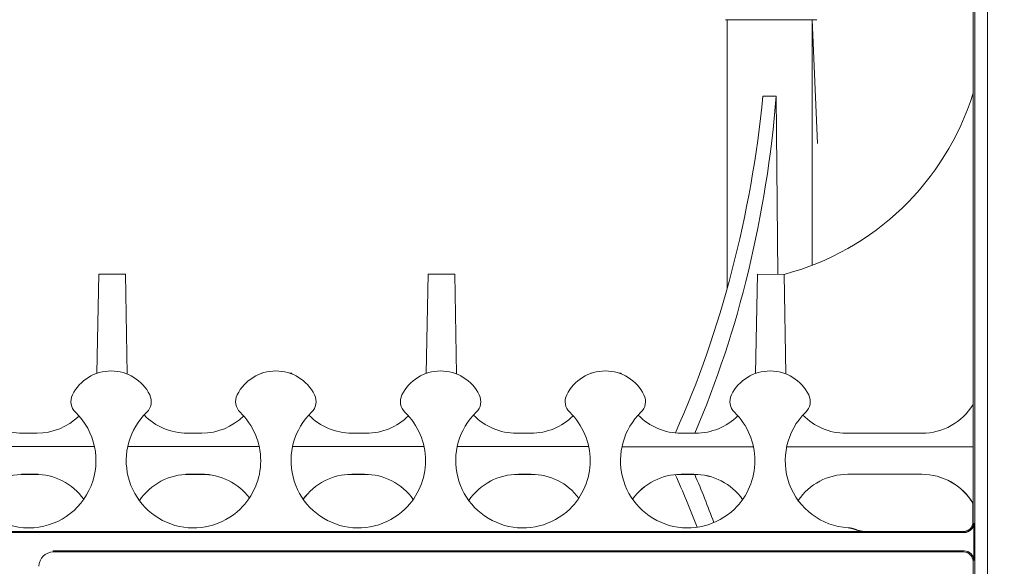
# Model space of a CAD drawing. Extents: x 42 to 3683, y 42 to 2836.
# Drawn here: x 2732 to 2906, y 747 to 844 of the extents above; entities that cross this region are included whole.
import ezdxf

# ---------------------------------------------------------------- set-up
doc = ezdxf.new("R2010")
doc.units = 0
doc.header["$LTSCALE"] = 6.666667
doc.header["$MEASUREMENT"] = 0
doc.layers.add('Dimensions(ANSI)', color=7, linetype='Continuous', lineweight=9)
doc.layers.add('Visible Edges(ANSI)', color=7, linetype='Continuous', lineweight=9)
doc.styles.add('X . XX mm [in]', font='ARIAL.TTF')
doc.dimstyles.get("Standard").update_dxf_attribs({"dimscale": 6.666667, "dimtxt": 3.048, "dimasz": 2.5, "dimexe": 3.18, "dimexo": 2.39, "dimgap": 1.6, "dimtad": 0, "dimtih": 1, "dimtoh": 1, "dimrnd": 1e-08, "dimdsep": 46, "dimtxsty": 'X . XX mm [in]', "dimblk": 'CLOSED', "dimcen": 0.09, "dimdle": 10, "dimclrd": 7, "dimclre": 7, "dimclrt": 7, "dimadec": 1, "dimazin": 2, "dimtfac": 1.000656, "dimtofl": 0, "dimtmove": 0, "dimatfit": 3, "dimfxl": 0, "dimtolj": 1, "dimtzin": 0, "dimlwd": 0, "dimlwe": 0, "dimarcsym": 0})

# ---------------------------------------------------------------- blocks, each defined once
blk = doc.blocks.new('_Closed')
at = {"color": 0, "linetype": 'ByBlock', "lineweight": -2}
for p, q in [((-1, 0.167), (0, 0)), ((-1, 0.167), (-1, -0.167)), ((0, 0), (-1, -0.167)), ((0, 0), (-1, 0))]:
    blk.add_line(p, q, dxfattribs=at)
blk = doc.blocks.new('*D27')
at = {"layer": 'Defpoints', "color": 0, "linetype": 'Continuous'}
for p in [(2849.98, 1089.35), (3165.37, 1089.35), (3014.04, 494.27)]:
    blk.add_point(p, dxfattribs=at)
at = {"layer": 'Dimensions(ANSI)', "color": 7, "linetype": 'Continuous', "lineweight": 0}
for p, q in [((2865.91, 1089.35), (3186.57, 1089.35)), ((3165.37, 1072.68), (3165.37, 832.47)), ((3165.37, 510.93), (3165.37, 751.14)), ((3029.97, 494.27), (3186.57, 494.27))]:
    blk.add_line(p, q, dxfattribs=at)
at = {"layer": 'Dimensions(ANSI)', "color": 7, "linetype": 'Continuous', "lineweight": 0, "xscale": 16.66666666666667, "yscale": 16.66666666666667, "zscale": 16.66666666666667}
for p, rotation in [((3165.37, 1089.35), 90), ((3165.37, 494.27), 270)]:
    blk.add_blockref('_Closed', p, dxfattribs=dict(at, rotation=rotation))
at = {"layer": 'Dimensions(ANSI)', "color": 7, "linetype": 'Continuous', "lineweight": 5, "insert": (3165.37, 791.81), "char_height": 20.32, "attachment_point": 5, "style": 'X . XX mm [in]'}
blk.add_mtext('\\A1;357.05\\P [14.057 in]', dxfattribs=at)

msp = doc.modelspace()

# ---------------------------------------------------------------- linework, layer by layer
at = {"layer": 'Visible Edges(ANSI)'}
for p, q in [((2902.9164, 494.2655), (2902.9164, 1192.7655)), ((2900.6795, 609.4053), (2900.6795, 1074.8438)), ((2900.3764, 929.4012), (2900.3764, 754.8478)), ((2856.9696, 843.5271), (2856.6384, 843.5272)), ((2856.9433, 796.0248), (2856.9457, 843.5271)), ((2871.9417, 843.5271), (2856.9457, 843.5271)), ((2872.8122, 843.527), (2871.6344, 843.5272)), ((2871.9395, 800.1571), (2871.9417, 843.5271)), ((2872.9034, 821.692), (2871.9417, 843.5271)), ((2871.9417, 843.5271), (2872.758, 843.527)), ((2863.2705, 830.0471), (2865.6155, 830.0471)), ((2865.6155, 830.0471), (2865.9053, 798.5669)), ((2745.9434, 798.5731), (2745.6374, 781.09)), ((2750.6774, 798.5728), (2745.9434, 798.5731)), ((2750.984, 780.9563), (2750.6774, 798.5728)), ((2804.1094, 798.5701), (2803.8032, 781.0792)), ((2808.8434, 798.5699), (2804.1094, 798.5701)), ((2809.1497, 780.9688), (2808.8434, 798.5699)), ((2862.2754, 798.5671), (2861.9691, 781.0682)), ((2867.0094, 798.5669), (2862.2754, 798.5671)), ((2867.3154, 780.9811), (2867.0094, 798.5669)), ((2774.7648, 781.1), (2774.719, 781.1)), ((2780.066, 781.0997), (2779.6974, 781.0997)), ((2832.953, 781.097), (2832.885, 781.097)), ((2838.232, 781.0967), (2837.903, 781.0967)), ((2735.0521, 770.5187), (2732.4828, 770.5188)), ((2764.1351, 770.5172), (2761.5658, 770.5173)), ((2793.2181, 770.5157), (2790.6488, 770.5158)), ((2822.3011, 770.5142), (2819.7318, 770.5144)), ((2851.3841, 770.5127), (2848.8148, 770.5129)), ((2891.3548, 770.5107), (2877.8978, 770.5114)), ((2721.9693, 768.1444), (2745.1971, 768.1432)), ((2751.0674, 768.1429), (2774.2959, 768.1417)), ((2780.1655, 768.1414), (2803.3947, 768.1402)), ((2809.2636, 768.1399), (2832.4934, 768.1387)), ((2838.3618, 768.1384), (2861.5922, 768.1372)), ((2867.4599, 768.1369), (2900.3764, 768.1352)), ((2735.3638, 763.2482), (2732.1757, 763.2485)), ((2735.3474, 763.2492), (2732.1921, 763.2495)), ((2732.295, 763.2551), (2735.2427, 763.2549)), ((2735.2279, 763.2556), (2732.3099, 763.2558)), ((2732.8193, 763.2688), (2734.7176, 763.2687)), ((2734.7176, 763.268), (2732.8193, 763.2681)), ((2764.8051, 763.2452), (2761.2348, 763.2455)), ((2764.7894, 763.2462), (2761.2506, 763.2465)), ((2761.3696, 763.2532), (2764.6684, 763.253)), ((2764.6538, 763.2537), (2761.3842, 763.2539)), ((2761.9023, 763.2673), (2764.1347, 763.2672)), ((2764.1347, 763.2665), (2761.9023, 763.2666)), ((2793.5767, 763.2422), (2789.9581, 763.2426)), ((2793.5615, 763.2432), (2789.9734, 763.2436)), ((2790.1075, 763.2513), (2793.4255, 763.2511)), ((2793.4111, 763.2518), (2790.1219, 763.252)), ((2790.6485, 763.2658), (2792.8836, 763.2657)), ((2792.8836, 763.265), (2790.6485, 763.2651)), ((2823.0165, 763.2392), (2819.3553, 763.2396)), ((2823.0018, 763.2402), (2819.3701, 763.2406)), ((2819.5191, 763.2494), (2822.8509, 763.2492)), ((2822.8368, 763.2499), (2819.5332, 763.2501)), ((2820.0683, 763.2643), (2822.3007, 763.2642)), ((2822.3007, 763.2635), (2820.0683, 763.2636)), ((2848.0851, 763.237), (2851.211, 763.237)), ((2851.7724, 763.2373), (2848.0944, 763.2376)), ((2848.2572, 763.2475), (2851.6077, 763.2473)), ((2851.5938, 763.248), (2848.2712, 763.2482)), ((2848.8145, 763.2629), (2851.0496, 763.2628)), ((2851.0496, 763.262), (2848.8145, 763.2621)), ((2851.211, 763.237), (2851.777, 763.2369)), ((2878.2343, 763.2614), (2891.3091, 763.2607)), ((2891.3091, 763.2604), (2878.2343, 763.2611)), ((2900.3494, 754.5464), (2900.3501, 758.1777)), ((2900.3501, 758.1777), (2900.3764, 758.1342)), ((2900.3764, 754.8478), (2900.3764, 754.846)), ((2881.3758, 753.1535), (2585.7904, 753.1535)), ((2898.6831, 753.1535), (2881.3758, 753.1535)), ((2898.6851, 753.1535), (2898.6831, 753.1535)), ((2899.8805, 753.6493), (2899.8808, 753.6497)), ((2900.5021, 754.6575), (2900.5021, 748.0512)), ((2898.8108, 752.9649), (2568.3554, 752.9649)), ((2737.9222, 749.7437), (2898.8108, 749.7437)), ((2737.9222, 749.5551), (2737.9222, 749.7437)), ((2898.6851, 749.5551), (2737.9222, 749.5551)), ((2900.3764, 747.8626), (2900.3764, 685.2192))]:
    msp.add_line(p, q, dxfattribs=at)
at = {"layer": 'Visible Edges(ANSI)', "flags": 128}
for points in [[(2899.8808, 753.6497), (2899.9193, 753.6895), (2899.9565, 753.7306), (2899.9922, 753.7727), (2900.0266, 753.816), (2900.0595, 753.8604), (2900.0909, 753.9058), (2900.1208, 753.9522), (2900.1492, 753.9996), (2900.1761, 754.0479), (2900.2013, 754.0971), (2900.225, 754.1472), (2900.2471, 754.1981), (2900.2675, 754.2496), (2900.2862, 754.3018), (2900.3032, 754.3546), (2900.3184, 754.4078), (2900.3319, 754.4616), (2900.3436, 754.5158), (2900.3536, 754.5703), (2900.3617, 754.6251), (2900.3681, 754.6802), (2900.3727, 754.7353), (2900.3755, 754.7907), (2900.3764, 754.846)], [(2878.3026, 753.8136), (2878.3604, 753.8095), (2878.418, 753.8045), (2878.4756, 753.7988), (2878.5331, 753.7922), (2878.5905, 753.7849), (2878.6478, 753.7768), (2878.705, 753.7679), (2878.762, 753.7582), (2878.8189, 753.7477), (2878.8757, 753.7365), (2878.9323, 753.7245), (2878.9888, 753.7116), (2879.0451, 753.698), (2879.1011, 753.6837), (2879.157, 753.6685), (2879.2126, 753.6526), (2879.2681, 753.636), (2879.3232, 753.6186), (2879.3782, 753.6004), (2879.4328, 753.5814), (2879.4872, 753.5618), (2879.5414, 753.5413), (2879.5952, 753.5201), (2879.6488, 753.4982)], [(2881.3758, 753.1535), (2881.3018, 753.1541), (2881.2279, 753.1559), (2881.1541, 753.1589), (2881.0804, 753.1631), (2881.0067, 753.1686), (2880.9332, 753.1752), (2880.8598, 753.183), (2880.7866, 753.1921), (2880.7135, 753.2023), (2880.6405, 753.2138), (2880.5678, 753.2264), (2880.4953, 753.2402), (2880.423, 753.2552), (2880.351, 753.2714), (2880.2792, 753.2889), (2880.2076, 753.3074), (2880.1364, 753.3272), (2880.0655, 753.3482), (2879.995, 753.3703), (2879.9249, 753.3936), (2879.8552, 753.418), (2879.786, 753.4436), (2879.7172, 753.4703), (2879.6488, 753.4982)], [(2898.6851, 753.1535), (2898.7406, 753.1544), (2898.7959, 753.1572), (2898.851, 753.1617), (2898.906, 753.1681), (2898.9606, 753.1763), (2899.0149, 753.1862), (2899.0689, 753.1979), (2899.1225, 753.2113), (2899.1757, 753.2265), (2899.2283, 753.2435), (2899.2805, 753.2622), (2899.3321, 753.2826), (2899.3829, 753.3047), (2899.433, 753.3284), (2899.4822, 753.3537), (2899.5305, 753.3805), (2899.5779, 753.409), (2899.6243, 753.4389), (2899.6697, 753.4704), (2899.7141, 753.5033), (2899.7574, 753.5377), (2899.7995, 753.5735), (2899.8406, 753.6107), (2899.8805, 753.6493)]]:
    msp.add_lwpolyline(points, dxfattribs=at)
at = {"layer": 'Visible Edges(ANSI)'}
for centre, radius, start, end in [((2748.1323, 773.89), 7.62, 26.419691, 153.580309), ((2777.2307, 773.89), 7.62, 26.419691, 153.580309), ((2806.3292, 773.89), 7.62, 26.419691, 153.580309), ((2835.4276, 773.89), 7.62, 26.419691, 153.580309), ((2864.5261, 773.89), 7.62, 26.419691, 153.580309), ((2743.6776, 776.1032), 2.6458, 153.580309, 225.961215), ((2752.587, 776.1032), 2.6458, 314.038785, 26.419691), ((2772.7761, 776.1032), 2.6458, 153.580309, 225.961215), ((2781.6854, 776.1032), 2.6458, 314.038785, 26.419691), ((2801.8745, 776.1032), 2.6458, 153.580309, 225.961215), ((2810.7838, 776.1032), 2.6458, 314.038785, 26.419691), ((2830.973, 776.1032), 2.6458, 153.580309, 225.961215), ((2839.8823, 776.1032), 2.6458, 314.038785, 26.419691), ((2860.0714, 776.1032), 2.6458, 153.580309, 225.961215), ((2868.9807, 776.1032), 2.6458, 314.038785, 26.419691), ((2733.5831, 765.6642), 11.8757, 134.038785, 270), ((2733.5831, 765.6642), 11.8757, 270, 45.961215), ((2762.6815, 765.6642), 11.8757, 134.038785, 314.038785), ((2762.6815, 765.6642), 11.8757, 314.038785, 45.961215), ((2791.78, 765.6642), 11.8757, 134.038785, 314.038785), ((2791.78, 765.6642), 11.8757, 314.038785, 45.961215), ((2820.8784, 765.6642), 11.8757, 134.038785, 314.038785), ((2820.8784, 765.6642), 11.8757, 314.038785, 45.961215), ((2849.9768, 765.6642), 11.8757, 134.038785, 314.038785), ((2849.9768, 765.6642), 11.8757, 314.038785, 45.961215), ((2879.0753, 765.6642), 11.8757, 134.038785, 266.269499), ((2737.9222, 747.0151), 2.5433, 90, 180), ((2737.9222, 747.0151), 2.54, 90, 180)]:
    msp.add_arc(centre, radius, start, end, dxfattribs=at)
for centre, major_axis, ratio, start_param, end_param in [((2759.5078, 848.7079), (-2.7423, -148.154), 0.70698632, 1.02832163, 1.45760174), ((2761.5075, 848.7079), (2.7423, -148.154), 0.70698498, 1.00175976, 1.43143077), ((2854.8743, 844.6197), (47.625, -0.0024), 0.99999933, 4.97008617, 5.98353785), ((2764.1356, 781.1005), (-10.5833, 0.0005), 0.99999821, 3.14009577, 3.14159265), ((2790.6494, 781.0992), (-10.5833, 0.0005), 0.99999821, 0, 0.01296179), ((2822.3016, 781.0975), (-10.5833, 0.0005), 0.99999821, 3.13935043, 3.14159265), ((2848.8154, 781.0962), (-10.5833, 0.0005), 0.99999821, 0, 0.01151074), ((2891.3553, 781.094), (-10.5833, 0.0005), 0.99999821, 1.57079633, 2.59138451), ((2732.4834, 781.1021), (-10.5833, 0.0005), 0.99999821, 0.7690548, 1.57079633), ((2735.0526, 781.102), (-10.5833, 0.0005), 0.99999821, 1.57079633, 2.34673459), ((2761.5664, 781.1006), (-10.5833, 0.0005), 0.99999821, 0.7700307, 1.57079633), ((2764.1356, 781.1005), (-10.5833, 0.0005), 0.99999821, 1.57079633, 2.34792025), ((2790.6494, 781.0992), (-10.5833, 0.0005), 0.99999821, 0.77100772, 1.57079633), ((2793.2186, 781.099), (-10.5833, 0.0005), 0.99999821, 1.57079633, 2.34910522), ((2819.7324, 781.0977), (-10.5833, 0.0005), 0.99999821, 0.77198587, 1.57079633), ((2822.3016, 781.0975), (-10.5833, 0.0005), 0.99999821, 1.57079633, 2.3502895), ((2848.8154, 781.0962), (-10.5833, 0.0005), 0.99999821, 0.77296513, 1.57079633), ((2851.3846, 781.096), (-10.5833, 0.0005), 0.99999821, 1.57079633, 2.35147309), ((2877.8984, 781.0947), (-10.5833, 0.0005), 0.99999821, 0.77394552, 1.57079633), ((2732.8188, 752.6855), (-0.0005, -10.5833), 0.99999911, 3.14159265, 4.11987751), ((2732.8188, 752.6847), (10.5833, -0.0005), 0.99999911, 1.57079633, 2.54903795), ((2734.717, 752.6854), (-0.0005, -10.5833), 0.99999911, 2.19347543, 3.14159265), ((2734.717, 752.6846), (10.5833, -0.0005), 0.99999911, 0.62272071, 1.57079633), ((2761.9018, 752.684), (-0.0005, -10.5833), 0.99999911, 3.14159265, 4.11854433), ((2761.9018, 752.6833), (10.5833, -0.0005), 0.99999911, 1.57079633, 2.54770484), ((2764.1342, 752.6839), (0.0005, 10.5833), 0.99999911, 5.36149964, 6.28318531), ((2764.1342, 752.6831), (-10.5833, 0.0005), 0.99999911, 3.79074353, 4.71238898), ((2790.6479, 752.6825), (0.0005, 10.5833), 0.99999911, 0, 0.94821155), ((2790.6479, 752.6818), (-10.5833, 0.0005), 0.99999911, 4.71238898, 5.6605589), ((2792.883, 752.6824), (-0.0005, -10.5833), 0.99999911, 2.19111412, 3.14159265), ((2792.883, 752.6817), (10.5833, -0.0005), 0.99999911, 0.62035955, 1.57079633), ((2820.0678, 752.681), (-0.0005, -10.5833), 0.99999911, 3.14159265, 4.11587578), ((2820.0678, 752.6803), (10.5833, -0.0005), 0.99999911, 1.57079633, 2.54503642), ((2822.3002, 752.6809), (0.0005, 10.5833), 0.99999911, 5.3590959, 6.28318531), ((2822.3002, 752.6802), (-10.5833, 0.0005), 0.99999911, 3.78833993, 4.71238898), ((2848.8139, 752.6795), (0.0005, 10.5833), 0.99999911, 0, 0.94550573), ((2848.8139, 752.6788), (-10.5833, 0.0005), 0.99999911, 4.71238898, 5.65785321), ((2759.4994, 685.0343), (-2.7423, 148.154), 0.70698498, 5.18272266, 5.25510799), ((2851.049, 752.6794), (-0.0005, -10.5833), 0.99999911, 2.18875769, 3.14159265), ((2851.049, 752.6787), (10.5833, -0.0005), 0.99999911, 0.61800326, 1.57079633), ((2761.4991, 685.0343), (2.7423, 148.154), 0.70698632, 5.21517109, 5.28148548), ((2878.2338, 752.678), (-0.0005, -10.5833), 0.99999911, 3.14159265, 4.11320434), ((2878.2338, 752.6778), (-0.0005, -10.5833), 0.99999956, 3.14159265, 4.11318955), ((2891.3085, 752.6773), (0.0005, 10.5833), 0.99999911, 5.25418602, 6.28318531), ((2891.3085, 752.6771), (0.0005, 10.5833), 0.99999956, 5.25899306, 6.28318531), ((2898.8077, 754.6605), (-0.9408, 1.412), 0.99802286, 2.55473747, 3.33922238), ((2898.8077, 754.6605), (-0.9408, 1.412), 0.99802286, 3.33922238, 4.12370729), ((2898.8077, 748.0481), (-0.9408, -1.412), 0.99802286, 2.94396293, 3.72844784), ((2898.682, 747.8595), (-0.9408, -1.412), 0.99802286, 2.94396293, 3.72844784), ((2898.682, 747.8595), (-0.9408, -1.412), 0.99802286, 2.15947801, 2.94396293), ((2898.8077, 748.0481), (-0.9408, -1.412), 0.99802286, 2.15947801, 2.94396293)]:
    msp.add_ellipse(centre, major_axis=major_axis, ratio=ratio, start_param=start_param, end_param=end_param, dxfattribs=at)

# ---------------------------------------------------------------- dimensions: what is measured, and where the dimension line sits
at = {"layer": 'Dimensions(ANSI)', "color": 7, "linetype": 'Continuous', "lineweight": 5}
dim = msp.add_linear_dim(base=(3165.3747, 1089.3498), p1=(3014.0414, 494.2655), p2=(2849.9768, 1089.3498), angle=270, dimstyle='Standard', override={"dimdec": 2, "dimlfac": 0.6, "dimpost": '\\X', "dimtp": 0, "dimtm": 0, "dimtdec": 2}, dxfattribs=at)
dim.commit()
dim.dimension.update_dxf_attribs({"geometry": '*D27', "text_midpoint": (3165.3747, 791.8077), "dimtype": 160})

doc.saveas('drawing.dxf')
